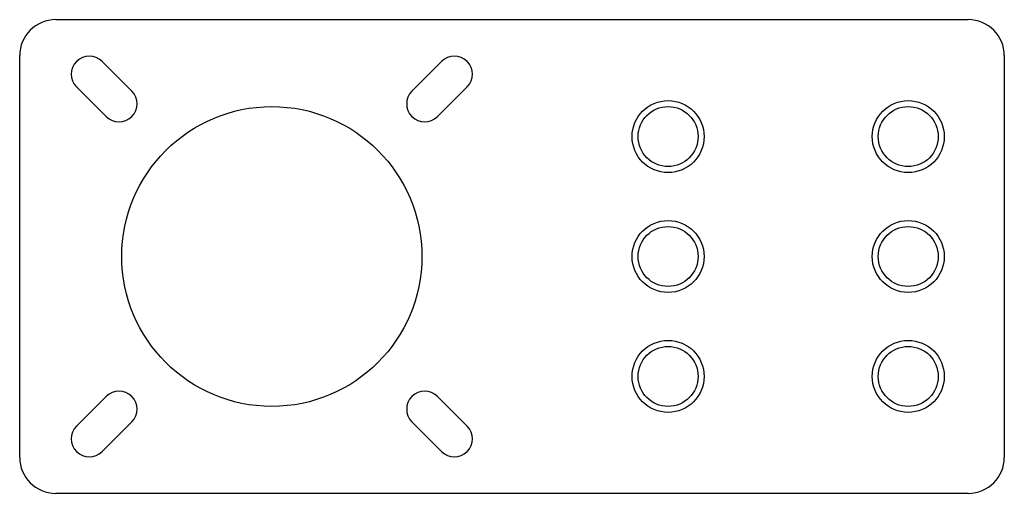
# Paper-space layout '_Сзади' of a CAD drawing. Units: millimetres. Extents: x -41 to 41, y -19.8 to 19.8.
import ezdxf

# ---------------------------------------------------------------- set-up
doc = ezdxf.new("R2010")
doc.units = ezdxf.units.MM

psp = doc.layouts.new('_Сзади')

# ---------------------------------------------------------------- linework, layer by layer
at = {"color": 7, "linetype": 'Continuous', "lineweight": 25}
for p, q in [((-38, 19.75), (38, 19.75)), ((-41, -16.75), (-41, 16.75)), ((41, 16.75), (41, -16.75)), ((-34.142, 16.263), (-31.667, 13.789)), ((-8.333, 13.789), (-5.858, 16.263)), ((-33.789, 11.667), (-36.263, 14.142)), ((-3.737, 14.142), (-6.211, 11.667)), ((-36.263, -14.142), (-33.789, -11.667)), ((-6.211, -11.667), (-3.737, -14.142)), ((-31.667, -13.789), (-34.142, -16.263)), ((-5.858, -16.263), (-8.333, -13.789)), ((38, -19.75), (-38, -19.75))]:
    psp.add_line(p, q, dxfattribs=at)
for centre, radius in [((-20, 0), 12.5), ((13, 10), 3), ((13, 10), 2.5), ((33, 10), 3), ((33, 10), 2.5), ((13, 0), 3), ((13, 0), 2.5), ((33, 0), 3), ((33, 0), 2.5), ((13, -10), 3), ((33, -10), 3), ((13, -10), 2.5), ((33, -10), 2.5)]:
    psp.add_circle(centre, radius, dxfattribs=at)
for centre, radius, start, end in [((-38, 16.75), 3, 90, 180), ((38, 16.75), 3, 0, 90), ((-35.203, 15.203), 1.5, 45, 225), ((-4.797, 15.203), 1.5, 315, 135), ((-32.728, 12.728), 1.5, 225, 45), ((-7.272, 12.728), 1.5, 135, 315), ((-32.728, -12.728), 1.5, 315, 135), ((-7.272, -12.728), 1.5, 45, 225), ((-35.203, -15.203), 1.5, 135, 315), ((-4.797, -15.203), 1.5, 225, 45), ((-38, -16.75), 3, 180, 270), ((38, -16.75), 3, 270, 0)]:
    psp.add_arc(centre, radius, start, end, dxfattribs=at)

doc.saveas('drawing.dxf')
